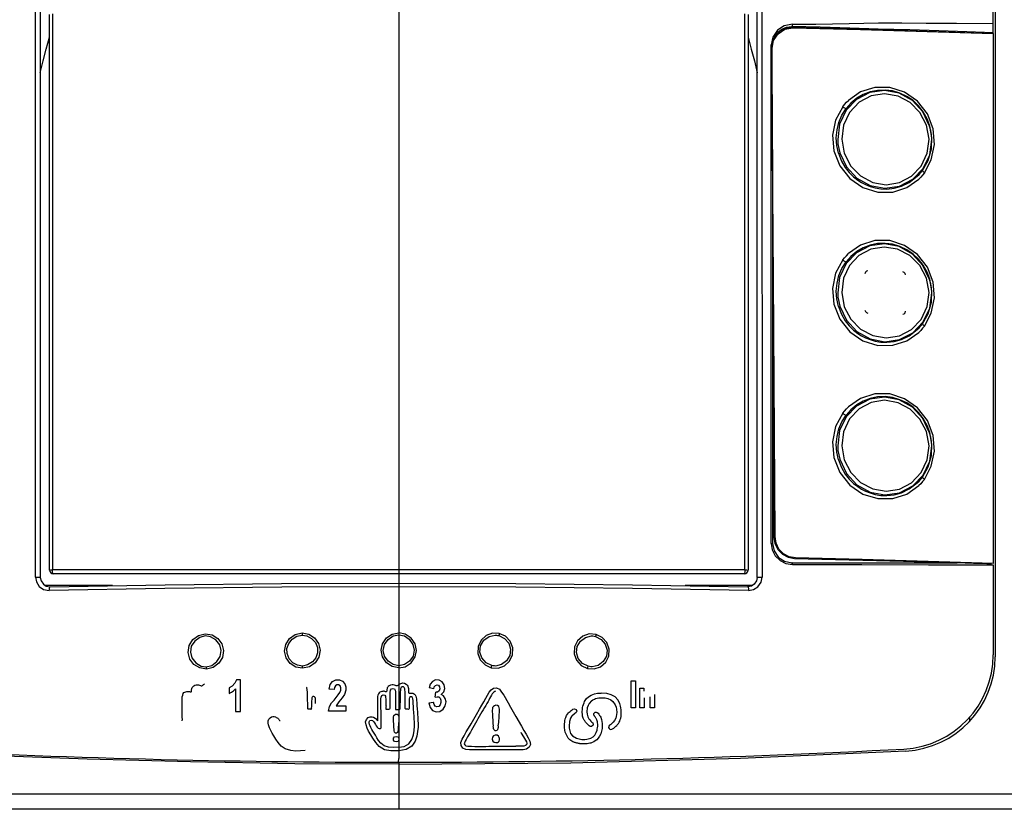
# Model space of a CAD drawing. Units: inches. Extents: x 0.7 to 21.3, y 0.5 to 16.
# Drawn here: x 3.5 to 4.5, y 6.7 to 7.5 of the extents above; entities that cross this region are included whole.
import ezdxf

# ---------------------------------------------------------------- set-up
doc = ezdxf.new("R2010")
doc.units = ezdxf.units.IN
doc.header["$LTSCALE"] = 1.21
doc.header["$MEASUREMENT"] = 0
doc.layers.add('1', color=7, linetype='CONTINUOUS')

msp = doc.modelspace()

# ---------------------------------------------------------------- linework, layer by layer
at = {"layer": '1', "color": 7, "linetype": 'CONTINUOUS'}
for p, q in [((3.8711, 7.8801), (3.8711, 6.7648)), ((4.4789, 7.5066), (4.4789, 7.6911)), ((4.4808, 7.6911), (4.4808, 6.8688)), ((3.4997, 6.9503), (3.4998, 7.5292)), ((3.5046, 7.5287), (3.5046, 6.9501)), ((3.514, 6.9575), (3.514, 7.5261)), ((3.5172, 7.5267), (3.5171, 6.9577)), ((4.2251, 6.9577), (4.2251, 7.5267)), ((4.2282, 7.5261), (4.2282, 6.9575)), ((4.2377, 6.9501), (4.2377, 7.5287)), ((4.2424, 7.5292), (4.2425, 6.9503)), ((4.2653, 7.5145), (4.2582, 7.5098)), ((4.259, 7.5063), (4.266, 7.5109)), ((4.2736, 7.516), (4.2653, 7.5145)), ((4.266, 7.5109), (4.2739, 7.5123)), ((4.2731, 7.513), (4.2731, 7.5136)), ((4.2535, 7.5028), (4.2519, 7.4948)), ((4.2582, 7.5098), (4.2535, 7.5028)), ((4.2544, 7.4993), (4.259, 7.5063)), ((4.2551, 7.5025), (4.2582, 7.5072)), ((4.2571, 7.5048), (4.2553, 7.5029)), ((4.2571, 7.5048), (4.2571, 7.5058)), ((4.4788, 7.5065), (4.4788, 6.9641)), ((4.2519, 7.3291), (4.252, 7.4908)), ((4.2522, 7.4908), (4.2528, 7.4911)), ((4.2528, 7.4911), (4.2544, 7.4993)), ((4.2534, 7.3976), (4.2528, 7.4911)), ((4.2534, 7.3877), (4.2534, 7.393)), ((4.2542, 7.2557), (4.2534, 7.3877)), ((4.2534, 7.3877), (4.2534, 6.9847)), ((4.2519, 6.9848), (4.2519, 7.3291)), ((4.2558, 6.9918), (4.2542, 7.2557)), ((4.2543, 7.0309), (4.2546, 6.9913)), ((4.2558, 6.9918), (4.2546, 6.9913)), ((4.2669, 6.9642), (4.2736, 6.9632)), ((4.4128, 6.963), (4.4789, 6.9629)), ((4.4789, 6.9629), (4.4789, 6.8708)), ((4.2243, 6.9536), (3.5179, 6.9536)), ((3.5784, 6.9416), (3.51, 6.9416)), ((4.1101, 6.9425), (4.2278, 6.9405)), ((4.2322, 6.9416), (4.1639, 6.9416)), ((3.6976, 6.837), (3.6976, 6.8314)), ((3.7093, 6.8451), (3.7051, 6.8451)), ((3.9069, 6.8359), (3.9022, 6.8369)), ((4.1086, 6.8443), (4.1132, 6.8443)), ((4.1175, 6.8367), (4.1216, 6.8367)), ((4.1216, 6.8367), (4.1216, 6.8338)), ((3.7779, 6.8248), (3.7779, 6.8268)), ((3.8049, 6.8352), (3.7999, 6.8358)), ((3.9084, 6.8276), (3.9089, 6.8325)), ((3.778, 6.8208), (3.7779, 6.8248)), ((3.778, 6.8174), (3.778, 6.8208)), ((3.778, 6.8168), (3.778, 6.8174)), ((3.7819, 6.8216), (3.7818, 6.819)), ((3.807, 6.8188), (3.817, 6.8188)), ((3.817, 6.8188), (3.817, 6.8131)), ((3.853, 6.811), (3.8529, 6.8183)), ((3.9018, 6.8216), (3.9067, 6.8223)), ((4.1133, 6.8167), (4.1087, 6.8167)), ((4.1219, 6.8167), (4.1176, 6.8167)), ((4.1325, 6.8167), (4.1281, 6.8167)), ((3.7041, 6.8129), (3.7092, 6.8129)), ((3.817, 6.8131), (3.7993, 6.8131)), ((3.8494, 6.8111), (3.8495, 6.8065)), ((3.9908, 6.8078), (3.9965, 6.798)), ((4.4549, 6.8031), (4.4549, 6.8072)), ((3.956, 6.7737), (3.9472, 6.7737)), ((3.9909, 6.7737), (3.956, 6.7737)), ((3.9983, 6.7737), (3.9909, 6.7737)), ((3.8709, 6.7609), (3.8711, 6.7648)), ((3.8711, 6.7609), (3.8711, 6.7589)), ((3.8711, 6.7589), (3.8711, 6.7128)), ((3.0947, 6.7285), (4.6475, 6.7285)), ((4.4997, 6.7128), (3.2034, 6.7128))]:
    msp.add_line(p, q, dxfattribs=at)
for points in [[(4.2571, 7.5052), (4.2611, 7.5093), (4.2667, 7.5121), (4.2731, 7.513)], [(4.2582, 7.5072), (4.2587, 7.5077), (4.2628, 7.511), (4.2677, 7.513), (4.2731, 7.5136)], [(4.2736, 7.516), (4.2735, 7.5149), (4.2733, 7.514), (4.2731, 7.5136)], [(4.4789, 7.5072), (4.4518, 7.5082), (4.4234, 7.5091), (4.3937, 7.5101), (4.3613, 7.5111), (4.3322, 7.512), (4.3019, 7.5129), (4.2731, 7.5136)], [(4.2731, 7.513), (4.3428, 7.5112), (4.4114, 7.509), (4.4789, 7.5066)], [(4.2736, 7.516), (4.2976, 7.5162), (4.3316, 7.5168), (4.3617, 7.5173), (4.3856, 7.5173), (4.4104, 7.5172), (4.4414, 7.517), (4.4789, 7.5166)], [(4.2739, 7.5123), (4.3431, 7.5106), (4.4114, 7.5087), (4.4788, 7.5065)], [(3.5046, 7.4662), (3.5076, 7.4784), (3.5107, 7.4905), (3.514, 7.5026)], [(4.2282, 7.5026), (4.2315, 7.4905), (4.2347, 7.4784), (4.2377, 7.4662)], [(4.2525, 7.4948), (4.253, 7.4972), (4.2536, 7.4992), (4.2544, 7.5011), (4.2551, 7.5025)], [(4.2553, 7.5029), (4.2553, 7.5028), (4.2552, 7.5026), (4.2551, 7.5025)], [(4.2519, 7.4948), (4.2521, 7.4948), (4.2523, 7.4948), (4.2525, 7.4948)], [(4.252, 7.4908), (4.2519, 7.4928), (4.2519, 7.4948)], [(4.2522, 7.4908), (4.2522, 7.4922), (4.2523, 7.4935), (4.2525, 7.4948)], [(4.4085, 7.364), (4.4156, 7.3774), (4.4189, 7.3928), (4.4175, 7.409), (4.4116, 7.4243), (4.4016, 7.4373), (4.3883, 7.4466), (4.3732, 7.4514), (4.3577, 7.4514), (4.3432, 7.4468), (4.3308, 7.4381)], [(4.4138, 7.4118), (4.4071, 7.4262), (4.3963, 7.4378), (4.3828, 7.4454), (4.3677, 7.4482), (4.3527, 7.446), (4.3392, 7.439), (4.3285, 7.4279), (4.3219, 7.4138), (4.3199, 7.3982)], [(4.4133, 7.3983), (4.4107, 7.4128), (4.404, 7.4258), (4.394, 7.4359), (4.3816, 7.4425), (4.3677, 7.4449), (4.354, 7.4427), (4.3417, 7.4362), (4.3319, 7.4258), (4.3258, 7.4128), (4.324, 7.3983)], [(4.4141, 7.4118), (4.4113, 7.4193), (4.4074, 7.4262), (4.4025, 7.4324), (4.3969, 7.4378), (4.3905, 7.4421), (4.3835, 7.4455), (4.376, 7.4477), (4.3683, 7.4486), (4.3606, 7.4483), (4.3531, 7.4468), (4.3459, 7.4441), (4.3393, 7.4402), (4.3334, 7.4353), (4.3284, 7.4296)], [(4.325, 7.4316), (4.3177, 7.418), (4.3145, 7.4025), (4.316, 7.3863), (4.322, 7.371), (4.3322, 7.3581), (4.3456, 7.349), (4.3608, 7.3442), (4.3762, 7.3443), (4.3906, 7.3489), (4.4028, 7.3575)], [(4.325, 7.4316), (4.3268, 7.4339), (4.3288, 7.4361), (4.3308, 7.4381)], [(4.325, 7.4316), (4.3262, 7.4307), (4.3274, 7.43), (4.3284, 7.4296)], [(4.3206, 7.3841), (4.3189, 7.3918), (4.3184, 7.3998), (4.3192, 7.4078), (4.3211, 7.4156), (4.3242, 7.423), (4.3284, 7.4296)], [(4.4065, 7.3664), (4.4124, 7.3767), (4.4157, 7.3884), (4.4162, 7.4001), (4.4141, 7.4118)], [(4.416, 7.3982), (4.4157, 7.4027), (4.415, 7.4073), (4.4138, 7.4118)], [(4.2534, 7.393), (4.2534, 7.3945), (4.2534, 7.3961), (4.2534, 7.3976)], [(4.3199, 7.3982), (4.3202, 7.3936), (4.3209, 7.389), (4.322, 7.3845)], [(4.322, 7.3845), (4.3288, 7.3701), (4.3395, 7.3585), (4.3531, 7.3509), (4.3682, 7.3481), (4.3832, 7.3503), (4.3967, 7.3573), (4.4073, 7.3684), (4.414, 7.3825), (4.416, 7.3982)], [(4.324, 7.3983), (4.3265, 7.3839), (4.3332, 7.3709), (4.3432, 7.3608), (4.3557, 7.3542), (4.3695, 7.3518), (4.3832, 7.354), (4.3955, 7.3605), (4.4053, 7.3709), (4.4114, 7.3839), (4.4133, 7.3983)], [(4.3206, 7.3841), (4.3238, 7.376), (4.3277, 7.3695), (4.3317, 7.3644), (4.3362, 7.3599), (4.3404, 7.3565), (4.3444, 7.354), (4.3484, 7.352), (4.353, 7.3501), (4.3582, 7.3486), (4.3641, 7.3477), (4.3703, 7.3474), (4.3775, 7.3482), (4.3852, 7.3504), (4.3931, 7.3541), (4.4012, 7.3604)], [(4.4012, 7.3604), (4.4031, 7.3623), (4.4049, 7.3643), (4.4065, 7.3664)], [(4.4085, 7.364), (4.4067, 7.3617), (4.4048, 7.3596), (4.4028, 7.3575)], [(4.4085, 7.364), (4.4071, 7.3653), (4.4065, 7.3664)], [(4.4138, 7.2549), (4.4071, 7.2693), (4.3963, 7.2809), (4.3828, 7.2885), (4.3677, 7.2914), (4.3527, 7.2892), (4.3392, 7.2822), (4.3285, 7.2711), (4.3219, 7.257), (4.3199, 7.2413)], [(4.4141, 7.255), (4.4113, 7.2624), (4.4074, 7.2694), (4.4025, 7.2756), (4.3969, 7.2809), (4.3905, 7.2853), (4.3835, 7.2886), (4.376, 7.2909), (4.3683, 7.2918), (4.3606, 7.2915), (4.3531, 7.29), (4.3459, 7.2872), (4.3393, 7.2834), (4.3334, 7.2785), (4.3284, 7.2728)], [(4.4085, 7.2072), (4.4156, 7.2205), (4.4189, 7.236), (4.4175, 7.2521), (4.4116, 7.2675), (4.4016, 7.2805), (4.3883, 7.2897), (4.3732, 7.2946), (4.3577, 7.2946), (4.3432, 7.2899), (4.3308, 7.2813)], [(4.4133, 7.2415), (4.4106, 7.2561), (4.4039, 7.269), (4.3937, 7.2793), (4.3812, 7.2858), (4.3674, 7.288), (4.3538, 7.2858), (4.3416, 7.2793), (4.3319, 7.269), (4.3258, 7.2561), (4.324, 7.2415)], [(4.325, 7.2748), (4.3268, 7.2771), (4.3288, 7.2792), (4.3308, 7.2813)], [(4.325, 7.2748), (4.3177, 7.2612), (4.3145, 7.2457), (4.316, 7.2295), (4.322, 7.2142), (4.3322, 7.2013), (4.3456, 7.1922), (4.3608, 7.1874), (4.3762, 7.1875), (4.3906, 7.1921), (4.4028, 7.2007)], [(4.3206, 7.2273), (4.3189, 7.235), (4.3184, 7.243), (4.3192, 7.251), (4.3211, 7.2588), (4.3242, 7.2661), (4.3284, 7.2728)], [(4.325, 7.2748), (4.3262, 7.2739), (4.3274, 7.2732), (4.3284, 7.2728)], [(4.3507, 7.2636), (4.3493, 7.2632), (4.3483, 7.2622), (4.3478, 7.2607)], [(4.3893, 7.2596), (4.3889, 7.261), (4.3879, 7.2621), (4.3865, 7.2626)], [(4.2534, 7.252), (4.2539, 7.1784), (4.2542, 7.1046), (4.2543, 7.0309)], [(4.4065, 7.2096), (4.4124, 7.2198), (4.4157, 7.2316), (4.4162, 7.2432), (4.4141, 7.255)], [(4.416, 7.2413), (4.4157, 7.2459), (4.415, 7.2505), (4.4138, 7.2549)], [(4.3199, 7.2413), (4.3202, 7.2367), (4.3209, 7.2322), (4.322, 7.2277)], [(4.322, 7.2277), (4.3288, 7.2133), (4.3395, 7.2017), (4.3531, 7.1941), (4.3682, 7.1912), (4.3832, 7.1934), (4.3967, 7.2004), (4.4073, 7.2115), (4.414, 7.2256), (4.416, 7.2413)], [(4.324, 7.2415), (4.3265, 7.227), (4.3332, 7.2141), (4.3432, 7.204), (4.3557, 7.1974), (4.3695, 7.195), (4.3832, 7.1972), (4.3955, 7.2037), (4.4053, 7.214), (4.4114, 7.2271), (4.4133, 7.2415)], [(4.3206, 7.2273), (4.3238, 7.2192), (4.3277, 7.2126), (4.3317, 7.2075), (4.3362, 7.203), (4.3404, 7.1997), (4.3444, 7.1972), (4.3484, 7.1951), (4.353, 7.1933), (4.3582, 7.1918), (4.3641, 7.1908), (4.3703, 7.1906), (4.3775, 7.1914), (4.3852, 7.1935), (4.3931, 7.1973), (4.4012, 7.2035)], [(4.3478, 7.2234), (4.3482, 7.222), (4.3492, 7.2209), (4.3506, 7.2204)], [(4.3864, 7.2194), (4.3878, 7.2198), (4.3888, 7.2208), (4.3893, 7.2223)], [(4.4012, 7.2035), (4.4031, 7.2054), (4.4049, 7.2074), (4.4065, 7.2096)], [(4.4085, 7.2072), (4.4071, 7.2085), (4.4065, 7.2096)], [(4.4085, 7.2072), (4.4067, 7.2049), (4.4048, 7.2027), (4.4028, 7.2007)], [(4.4138, 7.0981), (4.4071, 7.1125), (4.3963, 7.1241), (4.3828, 7.1317), (4.3677, 7.1346), (4.3527, 7.1324), (4.3392, 7.1254), (4.3285, 7.1143), (4.3219, 7.1002), (4.3199, 7.0845)], [(4.4133, 7.0847), (4.4107, 7.0992), (4.404, 7.1121), (4.394, 7.1222), (4.3816, 7.1288), (4.3677, 7.1312), (4.354, 7.129), (4.3417, 7.1225), (4.3319, 7.1122), (4.3258, 7.0991), (4.324, 7.0847)], [(4.4141, 7.0982), (4.4113, 7.1056), (4.4074, 7.1125), (4.4025, 7.1188), (4.3969, 7.1241), (4.3905, 7.1285), (4.3835, 7.1318), (4.376, 7.134), (4.3683, 7.135), (4.3606, 7.1347), (4.3531, 7.1331), (4.3459, 7.1304), (4.3393, 7.1265), (4.3334, 7.1216), (4.3284, 7.1159)], [(4.4085, 7.0503), (4.4156, 7.0637), (4.4189, 7.0792), (4.4175, 7.0953), (4.4116, 7.1107), (4.4016, 7.1236), (4.3883, 7.1329), (4.3732, 7.1378), (4.3577, 7.1378), (4.3432, 7.1331), (4.3308, 7.1245)], [(4.325, 7.118), (4.3177, 7.1044), (4.3145, 7.0888), (4.316, 7.0726), (4.322, 7.0573), (4.3322, 7.0445), (4.3456, 7.0353), (4.3608, 7.0306), (4.3762, 7.0306), (4.3906, 7.0353), (4.4028, 7.0439)], [(4.325, 7.118), (4.3268, 7.1202), (4.3288, 7.1224), (4.3308, 7.1245)], [(4.325, 7.118), (4.3262, 7.1171), (4.3274, 7.1164), (4.3284, 7.1159)], [(4.3206, 7.0704), (4.3189, 7.0781), (4.3184, 7.0861), (4.3192, 7.0942), (4.3211, 7.102), (4.3242, 7.1093), (4.3284, 7.1159)], [(4.4065, 7.0527), (4.4124, 7.063), (4.4157, 7.0747), (4.4162, 7.0864), (4.4141, 7.0982)], [(4.416, 7.0845), (4.4157, 7.0891), (4.415, 7.0936), (4.4138, 7.0981)], [(4.3199, 7.0845), (4.3202, 7.0799), (4.3209, 7.0753), (4.322, 7.0709)], [(4.322, 7.0709), (4.3288, 7.0565), (4.3395, 7.0449), (4.3531, 7.0373), (4.3682, 7.0344), (4.3832, 7.0366), (4.3967, 7.0436), (4.4073, 7.0547), (4.414, 7.0688), (4.416, 7.0845)], [(4.324, 7.0847), (4.3265, 7.0702), (4.3332, 7.0573), (4.3432, 7.0471), (4.3557, 7.0405), (4.3695, 7.0382), (4.3832, 7.0403), (4.3955, 7.0468), (4.4053, 7.0572), (4.4114, 7.0703), (4.4133, 7.0847)], [(4.3206, 7.0704), (4.3238, 7.0624), (4.3277, 7.0558), (4.3317, 7.0507), (4.3362, 7.0462), (4.3404, 7.0429), (4.3444, 7.0404), (4.3484, 7.0383), (4.353, 7.0365), (4.3582, 7.035), (4.3641, 7.034), (4.3703, 7.0338), (4.3775, 7.0345), (4.3852, 7.0367), (4.3931, 7.0405), (4.4012, 7.0467)], [(4.4012, 7.0467), (4.4031, 7.0486), (4.4049, 7.0506), (4.4065, 7.0527)], [(4.4085, 7.0503), (4.4067, 7.0481), (4.4048, 7.0459), (4.4028, 7.0439)], [(4.4085, 7.0503), (4.4071, 7.0517), (4.4065, 7.0527)], [(4.2546, 6.9913), (4.2556, 6.9846), (4.2587, 6.9786), (4.2633, 6.9737), (4.2692, 6.9706), (4.2757, 6.9694)], [(4.2768, 6.9699), (4.2704, 6.9711), (4.2645, 6.9742), (4.2598, 6.9791), (4.2569, 6.9851), (4.2558, 6.9918)], [(4.2519, 6.9848), (4.2527, 6.9848), (4.2532, 6.9848), (4.2534, 6.9847)], [(4.2519, 6.9848), (4.253, 6.9783), (4.256, 6.9722), (4.2609, 6.9673), (4.2669, 6.9642)], [(4.2534, 6.9847), (4.2549, 6.9772), (4.2595, 6.9705), (4.2655, 6.9666), (4.2731, 6.965)], [(4.2757, 6.9694), (4.3317, 6.9681), (4.3872, 6.9665), (4.4422, 6.9648)], [(4.4788, 6.9641), (4.4124, 6.9663), (4.345, 6.9682), (4.2768, 6.9699)], [(3.514, 6.9575), (3.5144, 6.9576), (3.5155, 6.9577), (3.5171, 6.9577)], [(3.8711, 6.9578), (3.7527, 6.9578), (3.6345, 6.9578), (3.5171, 6.9577)], [(3.518, 6.9536), (3.5175, 6.9541), (3.5172, 6.9556), (3.5171, 6.9577)], [(4.2251, 6.9577), (4.1078, 6.9578), (3.9895, 6.9578), (3.8711, 6.9578)], [(4.2251, 6.9577), (4.225, 6.9556), (4.2247, 6.9541), (4.2243, 6.9536)], [(4.2251, 6.9577), (4.2267, 6.9577), (4.2278, 6.9576), (4.2282, 6.9575)], [(4.2731, 6.965), (4.3301, 6.965), (4.3865, 6.9649), (4.4421, 6.9648)], [(4.2736, 6.9632), (4.2735, 6.9641), (4.2733, 6.9648), (4.2731, 6.965)], [(4.2736, 6.9632), (4.3445, 6.9631), (4.4128, 6.963)], [(4.4771, 6.9637), (4.4676, 6.9641), (4.4587, 6.9644), (4.4502, 6.9646), (4.4422, 6.9648)], [(3.4997, 6.9503), (3.502, 6.9503), (3.5038, 6.9502), (3.5046, 6.9501)], [(3.4997, 6.9503), (3.5006, 6.9454), (3.5035, 6.9409), (3.508, 6.9378), (3.5135, 6.9368)], [(3.5046, 6.9501), (3.5053, 6.9464), (3.5077, 6.9431), (3.5106, 6.9412), (3.5144, 6.9405)], [(4.2377, 6.9501), (4.237, 6.9465), (4.2346, 6.943), (4.2316, 6.9412), (4.2278, 6.9405)], [(4.2287, 6.9368), (4.2338, 6.9377), (4.2384, 6.9405), (4.2415, 6.945), (4.2425, 6.9503)], [(4.2377, 6.9501), (4.2383, 6.9502), (4.2401, 6.9503), (4.2425, 6.9503)], [(3.5144, 6.9405), (3.514, 6.9402), (3.5136, 6.9387), (3.5135, 6.9368)], [(3.8711, 6.9404), (3.7514, 6.94), (3.632, 6.9388), (3.5135, 6.9368)], [(3.5144, 6.9405), (3.6322, 6.9425), (3.7513, 6.9437), (3.8711, 6.9441)], [(3.8711, 6.9441), (3.9909, 6.9437), (4.1101, 6.9425)], [(4.2287, 6.9368), (4.1102, 6.9388), (3.9908, 6.94), (3.8711, 6.9404)], [(4.2278, 6.9405), (4.2283, 6.9402), (4.2286, 6.9387), (4.2287, 6.9368)], [(3.6745, 6.8563), (3.6676, 6.8574), (3.6617, 6.8609), (3.6575, 6.8665), (3.6558, 6.8733), (3.6569, 6.8803), (3.6606, 6.8864), (3.6663, 6.8906), (3.6732, 6.8923)], [(3.6732, 6.8901), (3.6677, 6.8887), (3.6625, 6.8849), (3.659, 6.8796), (3.658, 6.8736), (3.6595, 6.8676), (3.6635, 6.8626), (3.6689, 6.8593), (3.6743, 6.8586)], [(3.6732, 6.8923), (3.6802, 6.8912), (3.6861, 6.8877), (3.6902, 6.882), (3.6919, 6.8752), (3.6908, 6.8682), (3.6871, 6.8622), (3.6814, 6.858), (3.6745, 6.8563)], [(3.6743, 6.8586), (3.68, 6.86), (3.6852, 6.8639), (3.6886, 6.8692), (3.6896, 6.8752), (3.688, 6.8811), (3.6841, 6.8862), (3.6787, 6.8894), (3.6732, 6.8901)], [(3.7728, 6.8571), (3.7659, 6.8583), (3.76, 6.862), (3.756, 6.8677), (3.7544, 6.8746), (3.7557, 6.8815), (3.7594, 6.8875), (3.7652, 6.8916), (3.7722, 6.8932)], [(3.7727, 6.8594), (3.7677, 6.8602), (3.7629, 6.8628), (3.7591, 6.8669), (3.757, 6.8721), (3.7568, 6.8774), (3.7586, 6.8825), (3.7622, 6.8868), (3.767, 6.8899), (3.7722, 6.8909)], [(3.7722, 6.8932), (3.7791, 6.8919), (3.785, 6.8882), (3.789, 6.8825), (3.7906, 6.8756), (3.7893, 6.8686), (3.7855, 6.8627), (3.7797, 6.8587), (3.7728, 6.8571)], [(3.7722, 6.8932), (3.7722, 6.8921), (3.7722, 6.8909)], [(3.7722, 6.8909), (3.7772, 6.8902), (3.782, 6.8876), (3.7858, 6.8835), (3.7879, 6.8784), (3.7881, 6.873), (3.7863, 6.8678), (3.7828, 6.8635), (3.7779, 6.8605), (3.7727, 6.8594)], [(3.8711, 6.8574), (3.8644, 6.8588), (3.8586, 6.8627), (3.8545, 6.8687), (3.853, 6.8755), (3.8545, 6.8821), (3.8585, 6.8881), (3.8644, 6.8921), (3.8711, 6.8934)], [(3.8711, 6.8597), (3.8655, 6.8608), (3.8604, 6.8642), (3.8566, 6.8694), (3.8553, 6.8754), (3.8565, 6.8813), (3.8601, 6.8865), (3.8654, 6.8901), (3.8711, 6.8912)], [(3.8711, 6.8574), (3.8778, 6.8587), (3.8837, 6.8628), (3.8878, 6.8688), (3.8892, 6.8754), (3.8878, 6.8821), (3.8838, 6.888), (3.8778, 6.8921), (3.8711, 6.8934)], [(3.8711, 6.8912), (3.8768, 6.8901), (3.8819, 6.8867), (3.8856, 6.8815), (3.8869, 6.8755), (3.8857, 6.8696), (3.8821, 6.8644), (3.8769, 6.8608), (3.8711, 6.8597)], [(3.9739, 6.8927), (3.9669, 6.893), (3.9604, 6.8906), (3.9552, 6.8858), (3.9522, 6.8794), (3.9519, 6.8723), (3.9544, 6.8657), (3.9593, 6.8605), (3.9657, 6.8576)], [(3.9662, 6.8599), (3.9605, 6.8627), (3.9561, 6.8676), (3.9541, 6.8737), (3.9548, 6.8801), (3.9582, 6.8857), (3.9634, 6.8895), (3.9695, 6.8909)], [(3.9657, 6.8576), (3.9726, 6.8573), (3.9792, 6.8597), (3.9843, 6.8645), (3.9873, 6.8709), (3.9876, 6.878), (3.9851, 6.8847), (3.9802, 6.8898), (3.9739, 6.8927)], [(3.9695, 6.8909), (3.9709, 6.8909), (3.9721, 6.8907), (3.9734, 6.8905)], [(3.9734, 6.8905), (3.9791, 6.8876), (3.9835, 6.8828), (3.9855, 6.8767), (3.9848, 6.8703), (3.9814, 6.8647), (3.9762, 6.8608), (3.9701, 6.8594)], [(3.9739, 6.8927), (3.9737, 6.8917), (3.9734, 6.8905)], [(4.0728, 6.8917), (4.0659, 6.8922), (4.0593, 6.89), (4.054, 6.8853), (4.0509, 6.879), (4.0505, 6.8719), (4.0529, 6.8652), (4.0576, 6.8599), (4.064, 6.8569)], [(4.0646, 6.8591), (4.0589, 6.8621), (4.0547, 6.867), (4.0528, 6.8731), (4.0535, 6.8793), (4.0568, 6.8848), (4.0619, 6.8887), (4.068, 6.8901)], [(4.064, 6.8569), (4.0709, 6.8564), (4.0775, 6.8587), (4.0828, 6.8633), (4.0859, 6.8696), (4.0862, 6.8767), (4.0838, 6.8834), (4.0791, 6.8887), (4.0728, 6.8917)], [(4.068, 6.8901), (4.0695, 6.8901), (4.0709, 6.8899), (4.0723, 6.8896)], [(4.0723, 6.8896), (4.078, 6.8866), (4.0823, 6.8817), (4.0842, 6.8757), (4.0835, 6.8694), (4.0801, 6.8639), (4.075, 6.86), (4.069, 6.8586)], [(4.0728, 6.8917), (4.0726, 6.8907), (4.0723, 6.8896)], [(3.6745, 6.8563), (3.6744, 6.8574), (3.6743, 6.8586)], [(3.7728, 6.8571), (3.7728, 6.8582), (3.7727, 6.8594)], [(3.9657, 6.8576), (3.9659, 6.8587), (3.9662, 6.8599)], [(3.9701, 6.8594), (3.9691, 6.8595), (3.9681, 6.8595), (3.9672, 6.8597), (3.9662, 6.8599)], [(4.064, 6.8569), (4.0643, 6.8579), (4.0646, 6.8591)], [(4.069, 6.8586), (4.0675, 6.8586), (4.066, 6.8588), (4.0646, 6.8591)], [(3.6498, 6.8066), (3.6497, 6.8123), (3.6497, 6.8152), (3.6497, 6.8185), (3.6497, 6.8213), (3.6497, 6.8235), (3.6497, 6.8252), (3.6498, 6.8271), (3.6498, 6.828), (3.6502, 6.8297), (3.6508, 6.8312), (3.6515, 6.8322), (3.6525, 6.8328), (3.6534, 6.8331), (3.6543, 6.8333), (3.655, 6.8334), (3.6558, 6.8334), (3.6565, 6.8334), (3.6571, 6.8333), (3.6577, 6.8331), (3.6581, 6.833), (3.6586, 6.8329), (3.659, 6.8329), (3.6592, 6.8333), (3.6591, 6.8337), (3.6591, 6.8342), (3.6592, 6.8348), (3.6592, 6.8353), (3.6594, 6.8359), (3.6596, 6.8365), (3.6599, 6.8373), (3.6603, 6.8379), (3.6609, 6.8385), (3.6617, 6.8392), (3.6627, 6.8398), (3.6639, 6.8402), (3.6653, 6.8403), (3.6665, 6.8402), (3.6675, 6.8398), (3.6683, 6.8394), (3.669, 6.8391), (3.6698, 6.839), (3.6704, 6.8394), (3.6708, 6.8399), (3.6714, 6.8404), (3.6724, 6.8412)], [(3.7051, 6.8451), (3.7035, 6.8418), (3.7007, 6.8389), (3.6976, 6.837)], [(3.6976, 6.8314), (3.7, 6.8325), (3.7022, 6.8341), (3.7042, 6.836)], [(3.7042, 6.836), (3.7042, 6.8283), (3.7042, 6.8206), (3.7041, 6.8129)], [(3.7092, 6.8129), (3.7092, 6.8236), (3.7092, 6.8343), (3.7093, 6.8451)], [(3.7766, 6.8379), (3.7768, 6.8377), (3.777, 6.8375), (3.7772, 6.8373)], [(3.7779, 6.8268), (3.7779, 6.8278), (3.7778, 6.829), (3.7778, 6.8306), (3.7777, 6.8327), (3.7776, 6.835), (3.7772, 6.8373)], [(3.7993, 6.8131), (3.8004, 6.818), (3.8024, 6.8216), (3.8049, 6.8246), (3.8072, 6.8273), (3.8092, 6.8298), (3.811, 6.8324), (3.8119, 6.8347), (3.8119, 6.8371), (3.8111, 6.839), (3.8095, 6.8402), (3.8078, 6.8402), (3.8063, 6.8392)], [(3.7999, 6.8358), (3.801, 6.8405), (3.8034, 6.8436), (3.8068, 6.8451), (3.8105, 6.8451), (3.8136, 6.8438), (3.8158, 6.8413), (3.8169, 6.8382), (3.817, 6.8346)], [(3.8063, 6.8392), (3.8053, 6.8375), (3.8049, 6.8352)], [(3.8711, 6.8404), (3.8703, 6.8396), (3.8695, 6.8392), (3.8686, 6.8392), (3.8677, 6.8395), (3.8667, 6.8399), (3.8655, 6.8401), (3.8642, 6.8401), (3.8628, 6.8398), (3.8614, 6.8392), (3.8604, 6.8384), (3.8598, 6.8376), (3.8594, 6.8369), (3.8591, 6.836), (3.8589, 6.8352), (3.8588, 6.8346), (3.8588, 6.8339), (3.8587, 6.8333), (3.8584, 6.8329), (3.8579, 6.8329), (3.8574, 6.8331), (3.8568, 6.8333), (3.8562, 6.8335), (3.8555, 6.8335), (3.8547, 6.8334), (3.8538, 6.8333), (3.8529, 6.8331), (3.8519, 6.8326), (3.851, 6.8319), (3.8503, 6.8309), (3.8497, 6.8295), (3.8495, 6.8281), (3.8493, 6.8263), (3.8493, 6.8245), (3.8492, 6.8225), (3.8492, 6.8205), (3.8492, 6.8187), (3.8493, 6.8173), (3.8493, 6.8141)], [(3.8623, 6.8247), (3.8622, 6.8264), (3.8622, 6.8282), (3.8623, 6.8302), (3.8623, 6.8324), (3.8625, 6.8346), (3.8636, 6.8361), (3.8652, 6.8365), (3.8666, 6.8359), (3.8674, 6.8346)], [(3.8711, 6.8404), (3.8732, 6.8416), (3.8753, 6.8421), (3.8771, 6.8417), (3.8786, 6.8409), (3.8797, 6.8398), (3.8804, 6.8386), (3.8808, 6.8374), (3.881, 6.8364), (3.8811, 6.8353), (3.8812, 6.8346), (3.8811, 6.8336), (3.8811, 6.8328), (3.8812, 6.8321), (3.8816, 6.8316), (3.8822, 6.8315), (3.8829, 6.8316), (3.8835, 6.8317), (3.8845, 6.8317), (3.8854, 6.8316), (3.8863, 6.8313), (3.8872, 6.8307), (3.888, 6.8298), (3.8886, 6.8287), (3.889, 6.8273), (3.8893, 6.8257), (3.8894, 6.824), (3.8895, 6.822), (3.8896, 6.8201), (3.8897, 6.8186), (3.89, 6.8156), (3.8902, 6.8123), (3.8904, 6.8098), (3.8906, 6.8069), (3.8907, 6.8038), (3.8908, 6.8005), (3.8908, 6.7968), (3.8904, 6.7923), (3.8895, 6.7877), (3.8877, 6.7825), (3.8844, 6.7773)], [(3.8776, 6.8295), (3.8776, 6.8308), (3.8776, 6.8317), (3.8775, 6.8333), (3.8774, 6.8348), (3.8772, 6.8362), (3.8767, 6.8374), (3.8758, 6.8381), (3.8745, 6.8382), (3.8735, 6.8374), (3.873, 6.836), (3.8728, 6.8344), (3.8727, 6.833), (3.8726, 6.8309), (3.8725, 6.8291), (3.8725, 6.8276), (3.8724, 6.8259), (3.8724, 6.8241), (3.8724, 6.823), (3.8724, 6.8223)], [(3.9056, 6.8437), (3.9033, 6.8408), (3.9022, 6.8369)], [(3.9145, 6.8303), (3.9171, 6.833), (3.9181, 6.8364), (3.9176, 6.8401), (3.9155, 6.8433), (3.9124, 6.845), (3.9088, 6.8452), (3.9056, 6.8437)], [(3.9069, 6.8359), (3.9074, 6.8381), (3.9085, 6.8396), (3.9102, 6.8402), (3.9118, 6.8397), (3.9129, 6.8382), (3.9131, 6.8362)], [(3.9131, 6.8362), (3.9124, 6.8341), (3.9108, 6.8328), (3.9089, 6.8325)], [(3.9537, 6.8153), (3.956, 6.8192), (3.9581, 6.8229), (3.96, 6.8264), (3.9619, 6.8296), (3.9636, 6.8325), (3.9655, 6.835), (3.968, 6.8367), (3.971, 6.8371), (3.974, 6.8358), (3.9763, 6.8328), (3.9784, 6.8294)], [(4.1087, 6.8167), (4.1087, 6.8259), (4.1087, 6.8351), (4.1086, 6.8443)], [(4.1132, 6.8443), (4.1132, 6.8351), (4.1133, 6.8259), (4.1133, 6.8167)], [(4.1176, 6.8167), (4.1176, 6.8234), (4.1175, 6.8301), (4.1175, 6.8367)], [(3.7861, 6.8212), (3.786, 6.8222), (3.7859, 6.8244), (3.7858, 6.8253), (3.7858, 6.8261), (3.7855, 6.8272), (3.7849, 6.8278), (3.7841, 6.8281), (3.7834, 6.8281), (3.7828, 6.8279), (3.7824, 6.8275), (3.7823, 6.8269), (3.7822, 6.8265), (3.7822, 6.826), (3.7821, 6.825), (3.782, 6.8237), (3.782, 6.8226), (3.7819, 6.8216)], [(3.817, 6.8346), (3.8156, 6.8304), (3.8133, 6.8268), (3.8097, 6.8226), (3.807, 6.8188)], [(3.8529, 6.8183), (3.8529, 6.8209), (3.8528, 6.8234), (3.8529, 6.8257), (3.8531, 6.8276), (3.8538, 6.8293), (3.8553, 6.8299), (3.8567, 6.8296), (3.8574, 6.8285), (3.8577, 6.8271), (3.8579, 6.8257)], [(3.8579, 6.8257), (3.8579, 6.8244), (3.8579, 6.8231), (3.8579, 6.822), (3.858, 6.8209), (3.858, 6.82), (3.858, 6.8192), (3.8581, 6.8184), (3.858, 6.8177), (3.858, 6.8171), (3.858, 6.8165), (3.858, 6.8159), (3.858, 6.8154), (3.8583, 6.8151), (3.8587, 6.8151), (3.8592, 6.8152), (3.8598, 6.8153), (3.8604, 6.8153), (3.8611, 6.8153), (3.8618, 6.8155), (3.8623, 6.8161), (3.8624, 6.8171)], [(3.8674, 6.8346), (3.8676, 6.8329), (3.8676, 6.8311), (3.8677, 6.8295), (3.8677, 6.8279), (3.8678, 6.8265), (3.8678, 6.8251)], [(3.8776, 6.823), (3.8776, 6.8264), (3.8776, 6.8295)], [(3.883, 6.8279), (3.8821, 6.8271), (3.8819, 6.8257), (3.8818, 6.8242), (3.8818, 6.8228), (3.8817, 6.8215), (3.8817, 6.8205), (3.8816, 6.8195), (3.8816, 6.8186), (3.8816, 6.8178), (3.8816, 6.8171), (3.8816, 6.8164), (3.8816, 6.8158), (3.8814, 6.8153), (3.881, 6.815), (3.8804, 6.8151), (3.8798, 6.8151), (3.8791, 6.8151), (3.8787, 6.8151), (3.8783, 6.8151), (3.8779, 6.8155), (3.8778, 6.816)], [(3.8866, 6.8113), (3.8863, 6.8158), (3.8861, 6.8183), (3.8859, 6.8208), (3.8858, 6.8225), (3.8857, 6.8242), (3.8856, 6.8258), (3.8852, 6.8272), (3.8842, 6.828), (3.883, 6.8279)], [(3.9018, 6.8216), (3.9031, 6.8171), (3.9057, 6.814), (3.9093, 6.8126), (3.9132, 6.813), (3.9166, 6.8152), (3.9187, 6.8188), (3.9194, 6.8228), (3.9187, 6.8263)], [(3.9084, 6.8276), (3.9102, 6.828), (3.9119, 6.8277), (3.9133, 6.8264), (3.914, 6.8245), (3.9142, 6.8222), (3.9135, 6.8198), (3.9121, 6.8181), (3.9101, 6.8176)], [(3.9187, 6.8263), (3.9169, 6.829), (3.9145, 6.8303)], [(3.9701, 6.8337), (3.9692, 6.8334), (3.9682, 6.8326), (3.9675, 6.8319), (3.9667, 6.8308), (3.9659, 6.8294), (3.965, 6.8277), (3.964, 6.826), (3.9632, 6.8245), (3.9624, 6.823), (3.9613, 6.8211), (3.9601, 6.8191), (3.9588, 6.817), (3.9575, 6.8147), (3.9561, 6.8124), (3.9548, 6.8101), (3.9534, 6.8078), (3.9521, 6.8055), (3.9508, 6.8032), (3.9494, 6.8009), (3.9481, 6.7985), (3.9468, 6.7962), (3.9455, 6.7939), (3.9443, 6.7916), (3.9431, 6.7896), (3.9422, 6.788), (3.9415, 6.7868), (3.9408, 6.7856), (3.9399, 6.7842), (3.939, 6.7826), (3.9381, 6.7799), (3.9385, 6.7786), (3.9396, 6.7778), (3.9416, 6.7774), (3.9434, 6.7773), (3.9444, 6.7773), (3.9454, 6.7773), (3.9488, 6.7772), (3.9508, 6.7772), (3.9528, 6.7772), (3.9549, 6.7772), (3.9572, 6.7772), (3.9602, 6.7772), (3.9633, 6.7773), (3.9655, 6.7773), (3.9717, 6.7773)], [(3.9784, 6.8294), (3.9828, 6.8217), (3.9853, 6.8173), (3.9908, 6.8078)], [(4.0643, 6.7995), (4.0633, 6.8007), (4.0621, 6.802), (4.0612, 6.8033), (4.0607, 6.8041), (4.06, 6.8052), (4.0596, 6.8061), (4.0593, 6.8072), (4.0591, 6.808), (4.059, 6.8087), (4.0589, 6.8094), (4.0588, 6.8103), (4.0587, 6.8112), (4.0587, 6.8122), (4.0587, 6.8133), (4.0588, 6.8144), (4.0589, 6.8157), (4.0591, 6.8171), (4.0594, 6.8184), (4.0599, 6.8201), (4.0605, 6.8217), (4.0611, 6.8231), (4.0617, 6.8242), (4.0632, 6.8262), (4.0651, 6.828), (4.0677, 6.8296), (4.0711, 6.8309), (4.0744, 6.8315), (4.0782, 6.8317)], [(4.0682, 6.8239), (4.0695, 6.8248), (4.0711, 6.8256), (4.0724, 6.8261), (4.074, 6.8266), (4.0756, 6.8269), (4.0775, 6.827), (4.0798, 6.827), (4.0822, 6.8268), (4.0849, 6.8261), (4.088, 6.8247), (4.0899, 6.8232), (4.0923, 6.8198), (4.0933, 6.8173), (4.0937, 6.8152), (4.0939, 6.8119), (4.0935, 6.8078), (4.0931, 6.8061), (4.0918, 6.8035), (4.0904, 6.8018), (4.0891, 6.8006), (4.0878, 6.7997), (4.0867, 6.799), (4.0858, 6.7978), (4.0856, 6.7965), (4.0862, 6.7955), (4.0869, 6.7948), (4.0878, 6.7946), (4.0888, 6.7948), (4.0898, 6.7952), (4.0909, 6.7959)], [(4.0909, 6.7959), (4.092, 6.7968), (4.0931, 6.7978), (4.0939, 6.7984), (4.0945, 6.7992), (4.0958, 6.8007), (4.0964, 6.8019), (4.0971, 6.8031), (4.0976, 6.8045), (4.098, 6.8059), (4.0984, 6.8078), (4.0986, 6.8105), (4.0986, 6.8127), (4.0985, 6.8146), (4.0983, 6.8167), (4.0979, 6.8184), (4.0971, 6.8211), (4.0952, 6.8247), (4.0922, 6.8278), (4.0883, 6.83), (4.0839, 6.8312), (4.0782, 6.8317)], [(4.1219, 6.827), (4.1219, 6.8236), (4.1219, 6.8202), (4.1219, 6.8167)], [(4.1281, 6.8167), (4.1281, 6.8205), (4.1281, 6.8242), (4.1281, 6.8279)], [(4.1325, 6.8301), (4.1325, 6.8256), (4.1325, 6.8212), (4.1325, 6.8167)], [(3.7818, 6.819), (3.7818, 6.8179), (3.7818, 6.8172), (3.7817, 6.8168), (3.7818, 6.8164), (3.7817, 6.8158), (3.7816, 6.8153), (3.7813, 6.815), (3.7807, 6.8151), (3.7803, 6.8151), (3.7797, 6.8151), (3.7792, 6.8151), (3.7788, 6.8151), (3.7783, 6.8152), (3.7781, 6.8155), (3.778, 6.8159), (3.778, 6.8164), (3.778, 6.8168)], [(3.8624, 6.8171), (3.8623, 6.8181), (3.8623, 6.8193), (3.8623, 6.8205), (3.8623, 6.8218), (3.8623, 6.8247)], [(3.8678, 6.8251), (3.8678, 6.8227), (3.8678, 6.8216), (3.8678, 6.8207), (3.8678, 6.8198), (3.8678, 6.819), (3.8678, 6.8183), (3.8678, 6.8176), (3.8677, 6.817), (3.8677, 6.8164), (3.8677, 6.8159), (3.8677, 6.8153), (3.8679, 6.815), (3.8683, 6.8149), (3.8688, 6.8149), (3.8693, 6.815), (3.8699, 6.815), (3.8705, 6.815), (3.8711, 6.815)], [(3.8723, 6.8167), (3.8723, 6.8162), (3.8723, 6.8156), (3.8722, 6.8151), (3.8717, 6.815), (3.8711, 6.815)], [(3.8724, 6.8223), (3.8723, 6.8205), (3.8723, 6.8196)], [(3.8723, 6.8196), (3.8723, 6.8182), (3.8723, 6.8173), (3.8723, 6.8167)], [(3.8777, 6.8209), (3.8776, 6.8219), (3.8776, 6.823)], [(3.8778, 6.816), (3.8778, 6.8166), (3.8778, 6.8172), (3.8777, 6.8178), (3.8777, 6.8185), (3.8777, 6.8209)], [(3.9101, 6.8176), (3.9084, 6.8184), (3.9072, 6.8201), (3.9067, 6.8223)], [(3.974, 6.8117), (3.9741, 6.8144), (3.974, 6.8154), (3.9734, 6.8178), (3.9721, 6.819), (3.9705, 6.8193), (3.969, 6.8188), (3.9679, 6.8181), (3.9671, 6.8169), (3.9668, 6.8155), (3.9667, 6.8142)], [(4.0682, 6.8239), (4.0657, 6.8211), (4.0646, 6.8189), (4.0639, 6.8165), (4.0635, 6.8125), (4.0636, 6.81), (4.0644, 6.8073), (4.0656, 6.8054), (4.0665, 6.8042), (4.0676, 6.8031), (4.0685, 6.8021), (4.0694, 6.8012), (4.0699, 6.8), (4.0697, 6.799), (4.069, 6.7981), (4.068, 6.7975), (4.0669, 6.7975), (4.0657, 6.7983), (4.0643, 6.7995)], [(3.6497, 6.8034), (3.6499, 6.8051), (3.6498, 6.8066)], [(3.7754, 6.7731), (3.7657, 6.7724), (3.7609, 6.7728), (3.7548, 6.7746), (3.7509, 6.7773), (3.7478, 6.7812), (3.7455, 6.7847), (3.7435, 6.7878), (3.7418, 6.7906), (3.7403, 6.7934), (3.739, 6.7962), (3.7378, 6.7993), (3.7375, 6.801), (3.7375, 6.8033), (3.7383, 6.8051), (3.7396, 6.8064), (3.741, 6.8073), (3.7424, 6.8077)], [(3.7424, 6.8077), (3.7437, 6.8076), (3.7449, 6.8073), (3.7459, 6.8068), (3.7467, 6.8064), (3.7474, 6.8059), (3.7481, 6.8053), (3.7485, 6.8048), (3.7489, 6.8043), (3.7493, 6.8037), (3.7497, 6.8035)], [(3.8711, 6.7727), (3.863, 6.7726), (3.8566, 6.7737), (3.8512, 6.7769), (3.8476, 6.7811), (3.8447, 6.7856), (3.8425, 6.789), (3.8403, 6.7928), (3.8388, 6.7959), (3.8377, 6.7993), (3.8372, 6.8023), (3.838, 6.8048), (3.8399, 6.8068), (3.8417, 6.8075)], [(3.8417, 6.8075), (3.8438, 6.8075), (3.8454, 6.807), (3.8468, 6.8062), (3.848, 6.8052), (3.8488, 6.8042), (3.8493, 6.8034)], [(3.8428, 6.8039), (3.8441, 6.8035), (3.8453, 6.8026), (3.8463, 6.8013), (3.8472, 6.7996), (3.848, 6.7981), (3.8489, 6.7968), (3.85, 6.7959), (3.8512, 6.7955), (3.8523, 6.7955), (3.8531, 6.7963), (3.8532, 6.7975), (3.8531, 6.7988), (3.8531, 6.8001), (3.8531, 6.8016), (3.8532, 6.8032), (3.8531, 6.8049), (3.8531, 6.8068), (3.8531, 6.8088), (3.853, 6.811)], [(3.8493, 6.8141), (3.8494, 6.8131), (3.8494, 6.8111)], [(3.8495, 6.8065), (3.8495, 6.8058), (3.8495, 6.8052), (3.8495, 6.8048), (3.8495, 6.8043), (3.8495, 6.8038), (3.8493, 6.8034)], [(3.8656, 6.8069), (3.8662, 6.8089), (3.8676, 6.81), (3.8693, 6.8101), (3.8705, 6.8093), (3.8711, 6.8079)], [(3.8711, 6.8028), (3.8709, 6.8008), (3.8707, 6.7989), (3.8706, 6.7972), (3.8705, 6.7955), (3.8704, 6.794), (3.8702, 6.7927), (3.8698, 6.7915), (3.8689, 6.7907), (3.8678, 6.7907), (3.8668, 6.7917), (3.8665, 6.7931), (3.8664, 6.7947), (3.8662, 6.7964), (3.8661, 6.7983), (3.8659, 6.8003), (3.8658, 6.8025), (3.8657, 6.8047), (3.8656, 6.8069)], [(3.8711, 6.7763), (3.8767, 6.7772), (3.8814, 6.7798), (3.8844, 6.7841), (3.886, 6.7889), (3.8868, 6.7935), (3.8871, 6.798), (3.8871, 6.8018), (3.887, 6.8054), (3.8868, 6.8084), (3.8866, 6.8113)], [(3.9472, 6.7737), (3.9433, 6.7737), (3.9396, 6.774), (3.9366, 6.7753), (3.9348, 6.7779), (3.9347, 6.7811), (3.936, 6.7846), (3.938, 6.7881), (3.9401, 6.7919), (3.9425, 6.7959), (3.945, 6.8003), (3.9477, 6.8049), (3.9506, 6.8099), (3.9537, 6.8153)], [(3.9667, 6.8142), (3.9667, 6.8125), (3.9668, 6.8105), (3.9669, 6.8081), (3.9672, 6.8031)], [(3.9729, 6.7982), (3.9731, 6.7998), (3.9733, 6.8017), (3.9734, 6.8036), (3.9736, 6.8057), (3.9737, 6.8078), (3.9739, 6.8098), (3.974, 6.8117)], [(4.0554, 6.7801), (4.0549, 6.7802), (4.0543, 6.7803), (4.0539, 6.7804), (4.0534, 6.7805), (4.053, 6.7806), (4.0525, 6.7807), (4.052, 6.7809), (4.0513, 6.7811), (4.0508, 6.7812), (4.05, 6.7816), (4.0495, 6.7818), (4.0493, 6.7819), (4.0492, 6.7819), (4.0492, 6.7819), (4.048, 6.7826), (4.0461, 6.784), (4.0444, 6.7857), (4.0435, 6.7869), (4.0428, 6.7882), (4.0421, 6.7898), (4.0414, 6.7917), (4.041, 6.7939), (4.0407, 6.7966), (4.0406, 6.7987), (4.0409, 6.8033), (4.0413, 6.8053), (4.0418, 6.8068), (4.0427, 6.8087), (4.0447, 6.8114), (4.0454, 6.8121), (4.0462, 6.8128), (4.0474, 6.8139)], [(4.0509, 6.8156), (4.0524, 6.815), (4.0531, 6.8132), (4.0525, 6.8119), (4.0507, 6.8104), (4.0482, 6.8082), (4.0476, 6.8076), (4.0466, 6.8061), (4.0455, 6.8025), (4.0452, 6.7978), (4.0454, 6.7957), (4.0468, 6.7905), (4.0489, 6.7878), (4.0529, 6.7854), (4.0584, 6.7843), (4.0612, 6.7843), (4.0635, 6.7846), (4.0675, 6.7857), (4.0698, 6.7871)], [(4.0474, 6.8139), (4.0483, 6.8145), (4.0492, 6.8151), (4.0509, 6.8156)], [(4.0698, 6.7871), (4.0715, 6.7888), (4.0731, 6.7914), (4.0739, 6.7936), (4.0741, 6.7949), (4.0743, 6.796), (4.0745, 6.7977), (4.0745, 6.7989), (4.0745, 6.8), (4.0744, 6.8013), (4.0742, 6.8024), (4.074, 6.8033), (4.0737, 6.8042), (4.0734, 6.8049), (4.0731, 6.8056), (4.0727, 6.8062), (4.0719, 6.8073)], [(4.0719, 6.8073), (4.0717, 6.8076), (4.0714, 6.808), (4.0711, 6.8084), (4.0709, 6.8088), (4.0706, 6.809), (4.0705, 6.8094), (4.0705, 6.8098), (4.0705, 6.8104), (4.0707, 6.8109)], [(4.0707, 6.8109), (4.0718, 6.812), (4.0731, 6.8122), (4.0741, 6.8118), (4.0749, 6.8111), (4.0757, 6.8101), (4.0765, 6.8089), (4.077, 6.8081), (4.0776, 6.8069), (4.0784, 6.8048), (4.0788, 6.8027), (4.079, 6.8005), (4.0791, 6.798), (4.0789, 6.7953), (4.0784, 6.7927), (4.0776, 6.79), (4.0765, 6.7877), (4.0751, 6.7857), (4.0736, 6.784)], [(3.8711, 6.7763), (3.8656, 6.7761), (3.8605, 6.7765), (3.856, 6.7778), (3.8528, 6.7804), (3.8505, 6.7833), (3.8487, 6.786), (3.8472, 6.7885), (3.8458, 6.7907), (3.8446, 6.7927), (3.8435, 6.7946), (3.8426, 6.7964), (3.8419, 6.7981), (3.8413, 6.7996), (3.8409, 6.8011), (3.841, 6.8024), (3.8416, 6.8035), (3.8428, 6.8039)], [(3.9672, 6.8031), (3.9674, 6.8008), (3.9676, 6.7977)], [(3.9729, 6.7982), (3.9726, 6.7964), (3.9724, 6.7954), (3.9723, 6.7949), (3.9721, 6.7944), (3.9718, 6.7938), (3.9712, 6.7933), (3.9704, 6.793), (3.9697, 6.7931), (3.9689, 6.7936), (3.9683, 6.7944), (3.968, 6.7953), (3.9678, 6.7964), (3.9676, 6.7977)], [(3.9965, 6.798), (3.9991, 6.7935), (4.0014, 6.7895), (4.0035, 6.7858), (4.0052, 6.7824), (4.0057, 6.779), (4.0044, 6.7762)], [(3.8711, 6.7834), (3.8701, 6.7821), (3.8683, 6.7817), (3.8667, 6.7822), (3.8657, 6.7836), (3.8658, 6.7854), (3.8668, 6.7868)], [(3.8668, 6.7868), (3.8684, 6.7873), (3.8701, 6.7868), (3.8711, 6.7855)], [(3.9716, 6.7885), (3.9697, 6.7887), (3.9679, 6.7879), (3.9668, 6.7865), (3.9666, 6.7845), (3.9672, 6.7826), (3.9685, 6.7816), (3.9704, 6.7813)], [(3.9704, 6.7813), (3.9719, 6.7813), (3.973, 6.7818), (3.9737, 6.7826), (3.9741, 6.7837), (3.9741, 6.7851), (3.9739, 6.7863), (3.9731, 6.7876), (3.9716, 6.7885)], [(3.9959, 6.7917), (3.9964, 6.7907), (3.9987, 6.7869), (3.9997, 6.7853), (4.0007, 6.7834), (4.0016, 6.7817), (4.002, 6.7803), (4.0018, 6.7788), (4.0007, 6.7779), (3.999, 6.7774), (3.9974, 6.7773), (3.9947, 6.7773), (3.9929, 6.7773), (3.9909, 6.7774)], [(3.8844, 6.7773), (3.8787, 6.774), (3.8711, 6.7727)], [(3.9717, 6.7773), (3.9782, 6.7774), (3.9839, 6.7774), (3.9884, 6.7774), (3.9909, 6.7774)], [(4.0044, 6.7762), (4.0018, 6.7743), (3.9983, 6.7737)], [(4.0736, 6.784), (4.072, 6.7827), (4.0705, 6.7818), (4.0689, 6.7811), (4.0675, 6.7806), (4.0663, 6.7803), (4.0651, 6.7801), (4.0639, 6.7799), (4.0627, 6.7798), (4.0617, 6.7797), (4.0607, 6.7797), (4.0599, 6.7797), (4.0592, 6.7797), (4.0584, 6.7797), (4.0578, 6.7798), (4.0573, 6.7798), (4.0569, 6.7799), (4.0565, 6.7799), (4.0563, 6.7799), (4.056, 6.78), (4.0554, 6.7801)], [(3.8711, 6.7589), (3.7649, 6.7594), (3.6581, 6.7612), (3.5526, 6.764), (3.4499, 6.7678), (3.3518, 6.7725)], [(3.8711, 6.7589), (4.0469, 6.7604), (4.2205, 6.7651), (4.3894, 6.7725)]]:
    msp.add_lwpolyline(points, dxfattribs=at)
for centre, radius, start, end in [((3.518, 6.9575), 0.00394, 180, 269.1208), ((4.2243, 6.9575), 0.00394, 270.0121, 360), ((4.3824, 6.8708), 0.0965, 273.0103, 0.0001), ((4.3844, 6.8688), 0.0965, 273.0102, 360), ((3.8706, 16.6034), 9.8425, 266.98975, 273.01025)]:
    msp.add_arc(centre, radius, start, end, dxfattribs=at)
msp.add_ellipse((4.2731, 7.4943), major_axis=(0.0197, 0), ratio=0.996207, start_param=8.80025, end_param=8.948304, dxfattribs=at)

doc.saveas('drawing.dxf')
